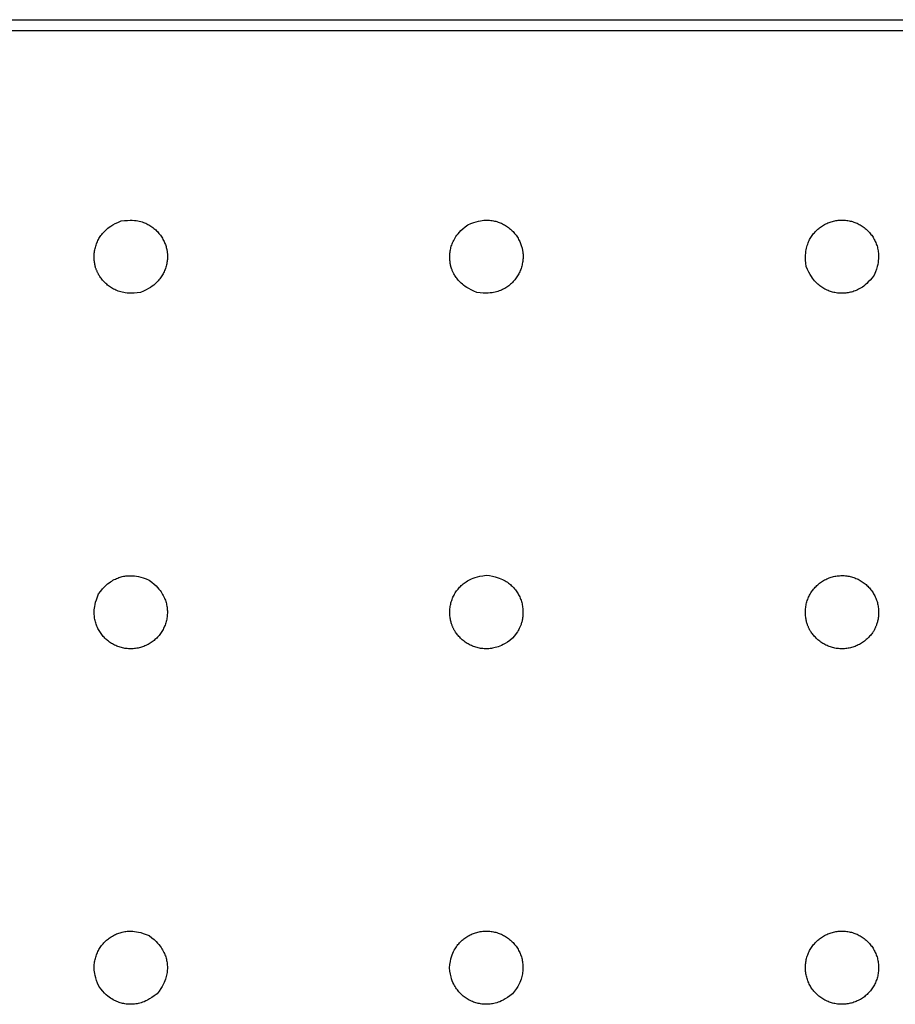
# Model space of a CAD drawing. Units: millimetres. Extents: x 4022 to 4483, y 3522 to 3908.
# Drawn here: x 4156 to 4180, y 3764 to 3790 of the extents above; entities that cross this region are included whole.
import ezdxf

# ---------------------------------------------------------------- set-up
doc = ezdxf.new("R2010")
doc.units = ezdxf.units.MM
doc.layers.add('Edges', color=7, linetype='Continuous')
doc.layers.add('PislikMimar.com', color=7, linetype='Continuous')

# ---------------------------------------------------------------- blocks, each defined once
blk = doc.blocks.new('Portable Multifunction Workbench pl')
at = {"layer": 'Edges'}
for p, q in [((3405, 5247.14), (4935, 5247.14)), ((4935, 5244.14), (3405, 5244.14))]:
    blk.add_line(p, q, dxfattribs=at)
for points in [[(3884.62, 5173.49), (3883.7, 5173.38), (3882.9, 5173.32), (3882.2, 5173.29), (3881.57, 5173.3), (3881.02, 5173.33), (3880.53, 5173.39), (3880.09, 5173.46), (3879.68, 5173.55), (3879.3, 5173.65), (3878.94, 5173.75), (3878.6, 5173.87), (3878.27, 5173.99), (3877.96, 5174.12), (3877.66, 5174.26), (3877.36, 5174.4), (3877.08, 5174.56), (3876.8, 5174.73), (3876.53, 5174.9), (3876.26, 5175.08), (3876, 5175.28), (3875.75, 5175.48), (3875.5, 5175.68), (3875.26, 5175.9), (3875.03, 5176.13), (3874.8, 5176.36), (3874.59, 5176.59), (3874.38, 5176.83), (3874.18, 5177.07), (3874, 5177.31), (3873.83, 5177.54), (3873.67, 5177.77), (3873.53, 5177.98), (3873.4, 5178.19), (3873.29, 5178.38), (3873.19, 5178.57), (3873.1, 5178.74), (3873.03, 5178.91), (3872.95, 5179.07), (3872.89, 5179.23), (3872.82, 5179.38), (3872.76, 5179.53), (3872.7, 5179.68), (3872.64, 5179.83), (3872.58, 5179.99), (3872.52, 5180.16), (3872.47, 5180.35), (3872.42, 5180.55), (3872.37, 5180.77), (3872.32, 5181.01), (3872.27, 5181.27), (3872.23, 5181.55), (3872.19, 5181.84), (3872.16, 5182.15), (3872.13, 5182.46), (3872.12, 5182.78), (3872.11, 5183.11), (3872.12, 5183.43), (3872.13, 5183.75), (3872.16, 5184.08), (3872.19, 5184.4), (3872.24, 5184.72), (3872.29, 5185.04), (3872.36, 5185.35), (3872.44, 5185.67), (3872.53, 5185.98), (3872.63, 5186.29), (3872.73, 5186.59), (3872.85, 5186.89), (3872.98, 5187.19), (3873.12, 5187.48), (3873.26, 5187.77), (3873.42, 5188.05), (3873.59, 5188.33), (3873.76, 5188.61), (3873.95, 5188.88), (3874.16, 5189.15), (3874.38, 5189.42), (3874.62, 5189.69), (3874.88, 5189.96), (3875.16, 5190.24), (3875.46, 5190.52), (3875.81, 5190.81), (3876.2, 5191.11), (3876.66, 5191.42), (3877.19, 5191.74), (3877.81, 5192.07), (3878.54, 5192.42), (3879.38, 5192.79)], [(3879.38, 5192.79), (3880.29, 5192.9), (3881.09, 5192.96), (3881.8, 5192.99), (3882.42, 5192.98), (3882.97, 5192.95), (3883.46, 5192.89), (3883.9, 5192.81), (3884.31, 5192.72), (3884.69, 5192.63), (3885.05, 5192.52), (3885.4, 5192.41), (3885.72, 5192.29), (3886.04, 5192.16), (3886.34, 5192.02), (3886.63, 5191.87), (3886.91, 5191.72), (3887.19, 5191.55), (3887.46, 5191.38), (3887.73, 5191.19), (3887.99, 5191), (3888.25, 5190.8), (3888.49, 5190.59), (3888.73, 5190.38), (3888.97, 5190.15), (3889.19, 5189.92), (3889.41, 5189.68), (3889.62, 5189.43), (3889.82, 5189.18), (3890.02, 5188.92), (3890.2, 5188.66), (3890.38, 5188.39), (3890.54, 5188.11), (3890.7, 5187.83), (3890.85, 5187.54), (3890.99, 5187.25), (3891.12, 5186.97), (3891.23, 5186.68), (3891.34, 5186.4), (3891.44, 5186.13), (3891.52, 5185.86), (3891.59, 5185.61), (3891.65, 5185.36), (3891.71, 5185.13), (3891.75, 5184.9), (3891.79, 5184.69), (3891.82, 5184.5), (3891.84, 5184.31), (3891.87, 5184.14), (3891.89, 5183.99), (3891.9, 5183.84), (3891.92, 5183.7), (3891.93, 5183.56), (3891.94, 5183.41), (3891.94, 5183.25), (3891.93, 5183.07), (3891.92, 5182.87), (3891.91, 5182.65), (3891.88, 5182.4), (3891.85, 5182.13), (3891.81, 5181.84), (3891.76, 5181.54), (3891.7, 5181.24), (3891.63, 5180.92), (3891.55, 5180.61), (3891.47, 5180.3), (3891.37, 5179.99), (3891.26, 5179.68), (3891.14, 5179.38), (3891.02, 5179.09), (3890.88, 5178.79), (3890.73, 5178.51), (3890.57, 5178.22), (3890.41, 5177.94), (3890.23, 5177.67), (3890.04, 5177.4), (3889.84, 5177.13), (3889.62, 5176.86), (3889.38, 5176.59), (3889.12, 5176.31), (3888.84, 5176.04), (3888.53, 5175.75), (3888.19, 5175.47), (3887.79, 5175.17), (3887.34, 5174.86), (3886.8, 5174.54), (3886.18, 5174.21), (3885.46, 5173.86), (3884.62, 5173.49)], [(3972.97, 5191.78), (3973.82, 5192.12), (3974.58, 5192.39), (3975.26, 5192.6), (3975.86, 5192.75), (3976.4, 5192.86), (3976.89, 5192.93), (3977.33, 5192.98), (3977.75, 5193), (3978.15, 5193), (3978.52, 5192.99), (3978.88, 5192.97), (3979.23, 5192.94), (3979.57, 5192.9), (3979.89, 5192.84), (3980.21, 5192.77), (3980.53, 5192.7), (3980.84, 5192.61), (3981.15, 5192.51), (3981.45, 5192.4), (3981.75, 5192.28), (3982.05, 5192.16), (3982.34, 5192.02), (3982.63, 5191.87), (3982.91, 5191.72), (3983.19, 5191.55), (3983.46, 5191.38), (3983.73, 5191.19), (3983.99, 5191), (3984.25, 5190.8), (3984.49, 5190.59), (3984.73, 5190.38), (3984.97, 5190.15), (3985.19, 5189.92), (3985.41, 5189.68), (3985.62, 5189.43), (3985.82, 5189.18), (3986.02, 5188.92), (3986.2, 5188.66), (3986.38, 5188.39), (3986.54, 5188.11), (3986.7, 5187.83), (3986.85, 5187.54), (3986.99, 5187.26), (3987.12, 5186.97), (3987.23, 5186.7), (3987.34, 5186.43), (3987.43, 5186.16), (3987.51, 5185.92), (3987.58, 5185.68), (3987.64, 5185.46), (3987.69, 5185.25), (3987.73, 5185.06), (3987.76, 5184.87), (3987.79, 5184.69), (3987.81, 5184.52), (3987.84, 5184.36), (3987.86, 5184.2), (3987.88, 5184.04), (3987.9, 5183.88), (3987.91, 5183.71), (3987.92, 5183.54), (3987.92, 5183.35), (3987.92, 5183.15), (3987.92, 5182.93), (3987.9, 5182.68), (3987.88, 5182.42), (3987.85, 5182.14), (3987.81, 5181.85), (3987.76, 5181.55), (3987.7, 5181.24), (3987.63, 5180.92), (3987.55, 5180.61), (3987.47, 5180.3), (3987.37, 5179.99), (3987.26, 5179.68), (3987.14, 5179.38), (3987.02, 5179.09), (3986.88, 5178.79), (3986.73, 5178.51), (3986.57, 5178.22), (3986.41, 5177.94), (3986.23, 5177.67), (3986.05, 5177.4), (3985.86, 5177.14), (3985.66, 5176.89), (3985.45, 5176.64), (3985.23, 5176.4), (3985.01, 5176.17), (3984.78, 5175.94), (3984.54, 5175.73), (3984.29, 5175.52), (3984.04, 5175.31), (3983.78, 5175.12), (3983.52, 5174.94), (3983.24, 5174.76), (3982.97, 5174.59), (3982.68, 5174.43), (3982.39, 5174.28), (3982.09, 5174.14), (3981.78, 5174.01), (3981.46, 5173.89), (3981.11, 5173.77), (3980.75, 5173.67), (3980.37, 5173.57), (3979.96, 5173.48), (3979.52, 5173.4), (3979.03, 5173.34), (3978.48, 5173.3), (3977.86, 5173.29), (3977.15, 5173.31), (3976.35, 5173.37), (3975.44, 5173.47)], [(4064.35, 5180.52), (4064.24, 5181.43), (4064.17, 5182.23), (4064.15, 5182.94), (4064.16, 5183.56), (4064.19, 5184.11), (4064.25, 5184.6), (4064.32, 5185.04), (4064.41, 5185.45), (4064.51, 5185.83), (4064.61, 5186.2), (4064.73, 5186.54), (4064.85, 5186.87), (4064.98, 5187.18), (4065.12, 5187.48), (4065.26, 5187.77), (4065.42, 5188.05), (4065.59, 5188.33), (4065.76, 5188.61), (4065.94, 5188.87), (4066.14, 5189.13), (4066.34, 5189.39), (4066.54, 5189.63), (4066.76, 5189.87), (4066.98, 5190.11), (4067.22, 5190.33), (4067.46, 5190.55), (4067.7, 5190.76), (4067.95, 5190.96), (4068.21, 5191.16), (4068.48, 5191.34), (4068.75, 5191.52), (4069.03, 5191.68), (4069.31, 5191.84), (4069.6, 5191.99), (4069.89, 5192.13), (4070.19, 5192.26), (4070.49, 5192.38), (4070.79, 5192.49), (4071.1, 5192.59), (4071.41, 5192.68), (4071.72, 5192.76), (4072.04, 5192.83), (4072.36, 5192.89), (4072.68, 5192.94), (4073, 5192.97), (4073.32, 5193), (4073.64, 5193.02), (4073.97, 5193.02), (4074.29, 5193.02), (4074.61, 5193.01), (4074.94, 5192.98), (4075.26, 5192.94), (4075.58, 5192.9), (4075.9, 5192.84), (4076.21, 5192.77), (4076.53, 5192.7), (4076.84, 5192.61), (4077.15, 5192.51), (4077.45, 5192.4), (4077.75, 5192.28), (4078.05, 5192.16), (4078.34, 5192.02), (4078.63, 5191.87), (4078.91, 5191.72), (4079.19, 5191.55), (4079.46, 5191.38), (4079.73, 5191.19), (4079.99, 5191), (4080.25, 5190.8), (4080.49, 5190.59), (4080.73, 5190.38), (4080.97, 5190.15), (4081.19, 5189.92), (4081.41, 5189.68), (4081.62, 5189.43), (4081.82, 5189.18), (4082.02, 5188.92), (4082.2, 5188.66), (4082.38, 5188.39), (4082.54, 5188.11), (4082.7, 5187.83), (4082.85, 5187.54), (4082.99, 5187.25), (4083.12, 5186.95), (4083.24, 5186.65), (4083.35, 5186.35), (4083.45, 5186.04), (4083.54, 5185.73), (4083.62, 5185.41), (4083.69, 5185.09), (4083.74, 5184.77), (4083.79, 5184.43), (4083.83, 5184.09), (4083.85, 5183.72), (4083.86, 5183.35), (4083.86, 5182.95), (4083.84, 5182.54), (4083.8, 5182.09), (4083.73, 5181.6), (4083.63, 5181.06), (4083.48, 5180.46), (4083.27, 5179.78), (4083.01, 5179.02), (4082.67, 5178.17)], [(3975.44, 5173.47), (3974.6, 5173.83), (3973.87, 5174.18), (3973.24, 5174.51), (3972.71, 5174.83), (3972.25, 5175.13), (3971.86, 5175.43), (3971.51, 5175.71), (3971.2, 5175.99), (3970.92, 5176.27), (3970.66, 5176.54), (3970.42, 5176.8), (3970.2, 5177.06), (3970, 5177.31), (3969.82, 5177.56), (3969.66, 5177.8), (3969.51, 5178.03), (3969.37, 5178.26), (3969.25, 5178.48), (3969.14, 5178.69), (3969.04, 5178.89), (3968.96, 5179.08), (3968.88, 5179.26), (3968.8, 5179.43), (3968.74, 5179.58), (3968.68, 5179.73), (3968.62, 5179.87), (3968.57, 5180), (3968.52, 5180.14), (3968.47, 5180.28), (3968.43, 5180.44), (3968.39, 5180.62), (3968.34, 5180.82), (3968.3, 5181.04), (3968.26, 5181.29), (3968.22, 5181.56), (3968.19, 5181.85), (3968.16, 5182.15), (3968.13, 5182.46), (3968.12, 5182.78), (3968.11, 5183.11), (3968.12, 5183.43), (3968.13, 5183.75), (3968.16, 5184.08), (3968.19, 5184.4), (3968.24, 5184.72), (3968.29, 5185.04), (3968.36, 5185.35), (3968.44, 5185.67), (3968.53, 5185.98), (3968.63, 5186.29), (3968.74, 5186.6), (3968.87, 5186.91), (3969.01, 5187.23), (3969.17, 5187.56), (3969.35, 5187.89), (3969.55, 5188.23), (3969.77, 5188.58), (3970.03, 5188.95), (3970.34, 5189.34), (3970.7, 5189.75), (3971.13, 5190.2), (3971.64, 5190.68), (3972.25, 5191.21), (3972.97, 5191.78)], [(4082.67, 5178.17), (4082.1, 5177.44), (4081.58, 5176.83), (4081.1, 5176.31), (4080.66, 5175.88), (4080.24, 5175.52), (4079.86, 5175.21), (4079.49, 5174.95), (4079.14, 5174.72), (4078.8, 5174.52), (4078.47, 5174.34), (4078.15, 5174.18), (4077.83, 5174.03), (4077.52, 5173.9), (4077.21, 5173.79), (4076.9, 5173.69), (4076.59, 5173.6), (4076.27, 5173.52), (4075.96, 5173.45), (4075.64, 5173.39), (4075.32, 5173.34), (4075, 5173.3), (4074.67, 5173.28), (4074.35, 5173.26), (4074.03, 5173.25), (4073.7, 5173.26), (4073.38, 5173.27), (4073.06, 5173.3), (4072.74, 5173.33), (4072.42, 5173.38), (4072.1, 5173.44), (4071.78, 5173.5), (4071.47, 5173.58), (4071.16, 5173.67), (4070.85, 5173.77), (4070.54, 5173.87), (4070.24, 5173.99), (4069.95, 5174.12), (4069.65, 5174.26), (4069.36, 5174.4), (4069.08, 5174.56), (4068.8, 5174.73), (4068.53, 5174.9), (4068.26, 5175.09), (4067.99, 5175.3), (4067.72, 5175.52), (4067.45, 5175.76), (4067.17, 5176.02), (4066.9, 5176.3), (4066.61, 5176.6), (4066.32, 5176.95), (4066.03, 5177.34), (4065.72, 5177.8), (4065.4, 5178.33), (4065.06, 5178.95), (4064.71, 5179.68), (4064.35, 5180.52)], [(3985.09, 5080.09), (3984.35, 5079.54), (3983.69, 5079.08), (3983.09, 5078.71), (3982.55, 5078.4), (3982.06, 5078.16), (3981.6, 5077.96), (3981.18, 5077.81), (3980.79, 5077.68), (3980.41, 5077.57), (3980.04, 5077.48), (3979.69, 5077.41), (3979.34, 5077.35), (3979.01, 5077.31), (3978.68, 5077.28), (3978.35, 5077.26), (3978.03, 5077.25), (3977.7, 5077.26), (3977.38, 5077.27), (3977.06, 5077.3), (3976.74, 5077.33), (3976.42, 5077.38), (3976.1, 5077.44), (3975.78, 5077.5), (3975.47, 5077.58), (3975.16, 5077.67), (3974.85, 5077.77), (3974.54, 5077.87), (3974.24, 5077.99), (3973.95, 5078.12), (3973.65, 5078.26), (3973.36, 5078.4), (3973.08, 5078.56), (3972.8, 5078.73), (3972.53, 5078.9), (3972.26, 5079.08), (3972, 5079.28), (3971.75, 5079.48), (3971.5, 5079.68), (3971.26, 5079.9), (3971.03, 5080.13), (3970.8, 5080.36), (3970.59, 5080.59), (3970.38, 5080.83), (3970.19, 5081.06), (3970, 5081.3), (3969.84, 5081.52), (3969.69, 5081.73), (3969.55, 5081.93), (3969.44, 5082.11), (3969.34, 5082.27), (3969.25, 5082.43), (3969.17, 5082.57), (3969.11, 5082.72), (3969.04, 5082.86), (3968.98, 5083), (3968.92, 5083.15), (3968.86, 5083.3), (3968.79, 5083.46), (3968.72, 5083.64), (3968.65, 5083.82), (3968.58, 5084.02), (3968.52, 5084.24), (3968.45, 5084.46), (3968.39, 5084.71), (3968.33, 5084.97), (3968.28, 5085.25), (3968.23, 5085.54), (3968.19, 5085.84), (3968.16, 5086.15), (3968.13, 5086.46), (3968.12, 5086.78), (3968.11, 5087.11), (3968.12, 5087.43), (3968.13, 5087.75), (3968.16, 5088.08), (3968.19, 5088.4), (3968.24, 5088.72), (3968.29, 5089.04), (3968.36, 5089.35), (3968.44, 5089.67), (3968.53, 5089.98), (3968.63, 5090.29), (3968.73, 5090.59), (3968.85, 5090.89), (3968.98, 5091.19), (3969.12, 5091.48), (3969.26, 5091.77), (3969.42, 5092.05), (3969.59, 5092.33), (3969.76, 5092.61), (3969.94, 5092.87), (3970.14, 5093.13), (3970.34, 5093.39), (3970.54, 5093.63), (3970.76, 5093.87), (3970.98, 5094.11), (3971.22, 5094.33), (3971.46, 5094.55), (3971.71, 5094.77), (3971.98, 5094.97), (3972.26, 5095.18), (3972.56, 5095.38), (3972.88, 5095.57), (3973.23, 5095.77), (3973.6, 5095.96), (3974, 5096.15), (3974.46, 5096.34), (3974.98, 5096.52), (3975.58, 5096.69), (3976.27, 5096.85), (3977.06, 5097), (3977.97, 5097.14)], [(3977.97, 5097.14), (3978.87, 5097.01), (3979.67, 5096.86), (3980.36, 5096.7), (3980.95, 5096.54), (3981.48, 5096.36), (3981.93, 5096.18), (3982.34, 5095.99), (3982.71, 5095.8), (3983.06, 5095.61), (3983.38, 5095.41), (3983.68, 5095.21), (3983.97, 5095.01), (3984.23, 5094.8), (3984.49, 5094.59), (3984.73, 5094.38), (3984.97, 5094.15), (3985.19, 5093.92), (3985.41, 5093.68), (3985.62, 5093.43), (3985.82, 5093.18), (3986.02, 5092.92), (3986.2, 5092.66), (3986.38, 5092.39), (3986.54, 5092.11), (3986.7, 5091.83), (3986.85, 5091.54), (3986.99, 5091.25), (3987.12, 5090.95), (3987.24, 5090.65), (3987.35, 5090.35), (3987.45, 5090.04), (3987.54, 5089.73), (3987.62, 5089.41), (3987.69, 5089.1), (3987.75, 5088.78), (3987.79, 5088.46), (3987.83, 5088.14), (3987.86, 5087.82), (3987.88, 5087.49), (3987.88, 5087.17), (3987.88, 5086.85), (3987.87, 5086.52), (3987.84, 5086.21), (3987.81, 5085.9), (3987.77, 5085.59), (3987.73, 5085.3), (3987.67, 5085.02), (3987.62, 5084.76), (3987.55, 5084.51), (3987.49, 5084.28), (3987.42, 5084.06), (3987.35, 5083.85), (3987.28, 5083.65), (3987.2, 5083.46), (3987.13, 5083.27), (3987.05, 5083.09), (3986.98, 5082.91), (3986.89, 5082.71), (3986.76, 5082.48), (3986.59, 5082.19), (3986.36, 5081.83), (3986.04, 5081.37), (3985.62, 5080.79), (3985.09, 5080.09)], [(3886.97, 5095.81), (3887.69, 5095.25), (3888.3, 5094.72), (3888.82, 5094.24), (3889.26, 5093.8), (3889.62, 5093.38), (3889.93, 5093), (3890.19, 5092.63), (3890.41, 5092.28), (3890.61, 5091.94), (3890.79, 5091.61), (3890.96, 5091.29), (3891.1, 5090.97), (3891.23, 5090.66), (3891.35, 5090.35), (3891.45, 5090.04), (3891.54, 5089.73), (3891.62, 5089.41), (3891.69, 5089.1), (3891.75, 5088.78), (3891.79, 5088.46), (3891.83, 5088.14), (3891.86, 5087.82), (3891.88, 5087.49), (3891.88, 5087.17), (3891.88, 5086.85), (3891.86, 5086.52), (3891.84, 5086.2), (3891.8, 5085.88), (3891.76, 5085.56), (3891.7, 5085.24), (3891.63, 5084.92), (3891.55, 5084.61), (3891.47, 5084.3), (3891.37, 5083.99), (3891.26, 5083.68), (3891.14, 5083.38), (3891.02, 5083.09), (3890.88, 5082.79), (3890.73, 5082.51), (3890.57, 5082.22), (3890.41, 5081.94), (3890.23, 5081.67), (3890.05, 5081.4), (3889.86, 5081.14), (3889.66, 5080.89), (3889.45, 5080.64), (3889.23, 5080.4), (3889.01, 5080.17), (3888.78, 5079.94), (3888.54, 5079.73), (3888.29, 5079.52), (3888.04, 5079.31), (3887.78, 5079.12), (3887.52, 5078.94), (3887.24, 5078.76), (3886.97, 5078.59), (3886.69, 5078.43), (3886.4, 5078.29), (3886.11, 5078.15), (3885.81, 5078.02), (3885.51, 5077.9), (3885.2, 5077.79), (3884.9, 5077.69), (3884.59, 5077.6), (3884.27, 5077.52), (3883.96, 5077.45), (3883.64, 5077.39), (3883.32, 5077.34), (3883, 5077.3), (3882.67, 5077.28), (3882.35, 5077.26), (3882.03, 5077.25), (3881.7, 5077.26), (3881.38, 5077.27), (3881.06, 5077.3), (3880.74, 5077.33), (3880.42, 5077.38), (3880.1, 5077.44), (3879.78, 5077.5), (3879.47, 5077.58), (3879.16, 5077.67), (3878.85, 5077.77), (3878.54, 5077.87), (3878.24, 5077.99), (3877.95, 5078.12), (3877.65, 5078.26), (3877.36, 5078.4), (3877.08, 5078.56), (3876.8, 5078.73), (3876.53, 5078.9), (3876.26, 5079.08), (3876, 5079.28), (3875.75, 5079.48), (3875.5, 5079.68), (3875.26, 5079.9), (3875.03, 5080.13), (3874.8, 5080.36), (3874.58, 5080.6), (3874.37, 5080.84), (3874.17, 5081.1), (3873.98, 5081.35), (3873.79, 5081.62), (3873.62, 5081.89), (3873.45, 5082.17), (3873.29, 5082.45), (3873.14, 5082.74), (3873.01, 5083.03), (3872.88, 5083.33), (3872.76, 5083.63), (3872.65, 5083.93), (3872.55, 5084.24), (3872.46, 5084.55), (3872.38, 5084.86), (3872.31, 5085.18), (3872.25, 5085.51), (3872.2, 5085.84), (3872.17, 5086.19), (3872.15, 5086.55), (3872.14, 5086.93), (3872.14, 5087.32), (3872.16, 5087.74), (3872.19, 5088.19), (3872.26, 5088.68), (3872.37, 5089.22), (3872.52, 5089.82), (3872.72, 5090.5), (3872.99, 5091.26), (3873.32, 5092.11)], [(3873.32, 5092.11), (3873.89, 5092.83), (3874.41, 5093.44), (3874.89, 5093.96), (3875.34, 5094.4), (3875.75, 5094.76), (3876.14, 5095.07), (3876.5, 5095.33), (3876.86, 5095.55), (3877.19, 5095.75), (3877.52, 5095.94), (3877.85, 5096.1), (3878.16, 5096.24), (3878.48, 5096.37), (3878.79, 5096.49), (3879.1, 5096.59), (3879.41, 5096.68), (3879.72, 5096.76), (3880.04, 5096.83), (3880.37, 5096.89), (3880.7, 5096.93), (3881.05, 5096.97), (3881.41, 5096.99), (3881.79, 5097), (3882.18, 5097), (3882.6, 5096.98), (3883.05, 5096.94), (3883.53, 5096.87), (3884.07, 5096.77), (3884.68, 5096.62), (3885.35, 5096.41), (3886.12, 5096.15), (3886.97, 5095.81)], [(3873.35, 4986.11), (3873.01, 4986.96), (3872.74, 4987.72), (3872.54, 4988.4), (3872.38, 4989), (3872.27, 4989.54), (3872.2, 4990.03), (3872.16, 4990.48), (3872.14, 4990.89), (3872.13, 4991.29), (3872.14, 4991.66), (3872.16, 4992.02), (3872.2, 4992.37), (3872.24, 4992.71), (3872.3, 4993.03), (3872.36, 4993.35), (3872.44, 4993.67), (3872.53, 4993.98), (3872.63, 4994.29), (3872.73, 4994.59), (3872.85, 4994.89), (3872.98, 4995.19), (3873.12, 4995.48), (3873.26, 4995.77), (3873.42, 4996.05), (3873.59, 4996.33), (3873.76, 4996.61), (3873.94, 4996.87), (3874.14, 4997.13), (3874.34, 4997.39), (3874.54, 4997.63), (3874.76, 4997.87), (3874.98, 4998.11), (3875.22, 4998.33), (3875.46, 4998.55), (3875.7, 4998.76), (3875.95, 4998.96), (3876.21, 4999.16), (3876.48, 4999.34), (3876.75, 4999.52), (3877.03, 4999.68), (3877.31, 4999.84), (3877.6, 4999.99), (3877.89, 5000.13), (3878.19, 5000.26), (3878.49, 5000.38), (3878.79, 5000.49), (3879.1, 5000.59), (3879.41, 5000.68), (3879.72, 5000.76), (3880.04, 5000.83), (3880.37, 5000.89), (3880.7, 5000.93), (3881.05, 5000.97), (3881.41, 5000.99), (3881.79, 5001), (3882.18, 5001), (3882.6, 5000.98), (3883.05, 5000.94), (3883.53, 5000.87), (3884.07, 5000.77), (3884.68, 5000.62), (3885.35, 5000.41), (3886.12, 5000.15), (3886.97, 4999.81)], [(3886.97, 4999.81), (3887.69, 4999.25), (3888.3, 4998.72), (3888.82, 4998.24), (3889.26, 4997.8), (3889.62, 4997.38), (3889.93, 4997), (3890.19, 4996.63), (3890.41, 4996.28), (3890.61, 4995.94), (3890.79, 4995.61), (3890.96, 4995.29), (3891.1, 4994.97), (3891.23, 4994.66), (3891.35, 4994.35), (3891.45, 4994.04), (3891.54, 4993.73), (3891.62, 4993.41), (3891.69, 4993.1), (3891.75, 4992.78), (3891.79, 4992.46), (3891.83, 4992.14), (3891.86, 4991.82), (3891.88, 4991.49), (3891.88, 4991.17), (3891.88, 4990.85), (3891.86, 4990.52), (3891.83, 4990.19), (3891.79, 4989.85), (3891.74, 4989.51), (3891.66, 4989.16), (3891.58, 4988.79), (3891.47, 4988.41), (3891.35, 4988.01), (3891.19, 4987.59), (3891, 4987.13), (3890.76, 4986.64), (3890.46, 4986.1), (3890.09, 4985.49), (3889.63, 4984.83), (3889.09, 4984.09)], [(3968, 4991.11), (3968.13, 4992.02), (3968.28, 4992.81), (3968.43, 4993.5), (3968.6, 4994.09), (3968.78, 4994.62), (3968.96, 4995.08), (3969.15, 4995.48), (3969.34, 4995.85), (3969.53, 4996.2), (3969.73, 4996.52), (3969.92, 4996.82), (3970.12, 4997.11), (3970.33, 4997.38), (3970.54, 4997.63), (3970.76, 4997.87), (3970.98, 4998.11), (3971.22, 4998.33), (3971.46, 4998.55), (3971.7, 4998.76), (3971.95, 4998.96), (3972.21, 4999.16), (3972.48, 4999.34), (3972.75, 4999.52), (3973.03, 4999.68), (3973.31, 4999.84), (3973.6, 4999.99), (3973.89, 5000.13), (3974.19, 5000.26), (3974.49, 5000.38), (3974.79, 5000.49), (3975.1, 5000.59), (3975.41, 5000.68), (3975.72, 5000.76), (3976.04, 5000.83), (3976.36, 5000.89), (3976.68, 5000.94), (3977, 5000.97), (3977.32, 5001), (3977.64, 5001.02), (3977.97, 5001.02), (3978.29, 5001.02), (3978.61, 5001.01), (3978.94, 5000.98), (3979.26, 5000.94), (3979.58, 5000.9), (3979.9, 5000.84), (3980.21, 5000.77), (3980.53, 5000.7), (3980.84, 5000.61), (3981.15, 5000.51), (3981.45, 5000.4), (3981.75, 5000.28), (3982.05, 5000.16), (3982.34, 5000.02), (3982.63, 4999.87), (3982.91, 4999.72), (3983.19, 4999.55), (3983.46, 4999.38), (3983.73, 4999.19), (3983.99, 4999), (3984.25, 4998.8), (3984.49, 4998.59), (3984.73, 4998.38), (3984.97, 4998.15), (3985.19, 4997.92), (3985.41, 4997.68), (3985.62, 4997.43), (3985.82, 4997.18), (3986.02, 4996.92), (3986.2, 4996.66), (3986.38, 4996.39), (3986.54, 4996.11), (3986.7, 4995.83), (3986.85, 4995.54), (3986.99, 4995.25), (3987.12, 4994.95), (3987.24, 4994.65), (3987.35, 4994.35), (3987.45, 4994.04), (3987.54, 4993.73), (3987.62, 4993.41), (3987.69, 4993.1), (3987.75, 4992.78), (3987.79, 4992.46), (3987.83, 4992.14), (3987.86, 4991.82), (3987.88, 4991.49), (3987.88, 4991.17), (3987.88, 4990.85), (3987.86, 4990.52), (3987.83, 4990.19), (3987.79, 4989.85), (3987.74, 4989.51), (3987.66, 4989.16), (3987.58, 4988.79), (3987.47, 4988.41), (3987.35, 4988.01), (3987.19, 4987.59), (3987, 4987.13), (3986.76, 4986.64), (3986.46, 4986.1), (3986.09, 4985.49), (3985.63, 4984.83), (3985.09, 4984.09)], [(3985.09, 4984.09), (3984.35, 4983.54), (3983.69, 4983.08), (3983.09, 4982.71), (3982.55, 4982.4), (3982.06, 4982.16), (3981.6, 4981.96), (3981.18, 4981.81), (3980.79, 4981.68), (3980.41, 4981.57), (3980.04, 4981.48), (3979.69, 4981.41), (3979.34, 4981.35), (3979.01, 4981.31), (3978.68, 4981.28), (3978.35, 4981.26), (3978.03, 4981.25), (3977.7, 4981.26), (3977.38, 4981.27), (3977.06, 4981.3), (3976.74, 4981.33), (3976.42, 4981.38), (3976.1, 4981.44), (3975.78, 4981.5), (3975.47, 4981.58), (3975.16, 4981.67), (3974.85, 4981.77), (3974.54, 4981.87), (3974.24, 4981.99), (3973.95, 4982.12), (3973.65, 4982.26), (3973.36, 4982.4), (3973.08, 4982.56), (3972.8, 4982.73), (3972.53, 4982.9), (3972.26, 4983.08), (3972, 4983.28), (3971.75, 4983.48), (3971.5, 4983.68), (3971.26, 4983.9), (3971.03, 4984.13), (3970.8, 4984.36), (3970.58, 4984.6), (3970.37, 4984.85), (3970.16, 4985.12), (3969.96, 4985.4), (3969.76, 4985.7), (3969.56, 4986.03), (3969.37, 4986.37), (3969.17, 4986.74), (3968.98, 4987.14), (3968.8, 4987.6), (3968.62, 4988.12), (3968.45, 4988.72), (3968.29, 4989.41), (3968.14, 4990.2), (3968, 4991.11)], [(3889.09, 4984.09), (3888.35, 4983.54), (3887.69, 4983.08), (3887.09, 4982.71), (3886.55, 4982.4), (3886.06, 4982.16), (3885.6, 4981.96), (3885.18, 4981.81), (3884.79, 4981.68), (3884.41, 4981.57), (3884.04, 4981.48), (3883.69, 4981.41), (3883.34, 4981.35), (3883.01, 4981.31), (3882.68, 4981.28), (3882.35, 4981.26), (3882.03, 4981.25), (3881.7, 4981.26), (3881.38, 4981.27), (3881.06, 4981.3), (3880.74, 4981.33), (3880.42, 4981.38), (3880.1, 4981.44), (3879.78, 4981.5), (3879.47, 4981.58), (3879.16, 4981.67), (3878.85, 4981.77), (3878.53, 4981.88), (3878.22, 4982.01), (3877.9, 4982.15), (3877.58, 4982.31), (3877.25, 4982.49), (3876.91, 4982.69), (3876.56, 4982.92), (3876.19, 4983.17), (3875.8, 4983.48), (3875.38, 4983.84), (3874.94, 4984.27), (3874.45, 4984.78), (3873.93, 4985.39), (3873.35, 4986.11)]]:
    blk.add_lwpolyline(points, dxfattribs=at)
for points in [[(4083.88, 5087.17), (4083.88, 5086.85), (4083.87, 5086.52), (4083.84, 5086.21), (4083.81, 5085.9), (4083.77, 5085.59), (4083.73, 5085.3), (4083.67, 5085.02), (4083.62, 5084.76), (4083.55, 5084.51), (4083.49, 5084.28), (4083.42, 5084.06), (4083.35, 5083.86), (4083.28, 5083.67), (4083.21, 5083.49), (4083.15, 5083.32), (4083.08, 5083.16), (4083.02, 5083.02), (4082.96, 5082.88), (4082.9, 5082.74), (4082.84, 5082.6), (4082.76, 5082.46), (4082.68, 5082.31), (4082.58, 5082.15), (4082.47, 5081.97), (4082.34, 5081.77), (4082.19, 5081.56), (4082.03, 5081.34), (4081.85, 5081.11), (4081.65, 5080.88), (4081.45, 5080.64), (4081.23, 5080.4), (4081.01, 5080.17), (4080.78, 5079.94), (4080.54, 5079.73), (4080.29, 5079.52), (4080.04, 5079.31), (4079.78, 5079.12), (4079.52, 5078.94), (4079.24, 5078.76), (4078.97, 5078.59), (4078.69, 5078.43), (4078.4, 5078.29), (4078.11, 5078.15), (4077.81, 5078.02), (4077.51, 5077.9), (4077.2, 5077.79), (4076.9, 5077.69), (4076.59, 5077.6), (4076.27, 5077.52), (4075.96, 5077.45), (4075.64, 5077.39), (4075.32, 5077.34), (4075, 5077.3), (4074.67, 5077.28), (4074.35, 5077.26), (4074.03, 5077.25), (4073.7, 5077.26), (4073.38, 5077.27), (4073.06, 5077.3), (4072.74, 5077.33), (4072.42, 5077.38), (4072.1, 5077.44), (4071.78, 5077.5), (4071.47, 5077.58), (4071.16, 5077.67), (4070.85, 5077.77), (4070.54, 5077.87), (4070.24, 5077.99), (4069.95, 5078.12), (4069.65, 5078.26), (4069.36, 5078.4), (4069.08, 5078.56), (4068.8, 5078.73), (4068.53, 5078.9), (4068.26, 5079.08), (4068, 5079.28), (4067.75, 5079.48), (4067.5, 5079.68), (4067.26, 5079.9), (4067.03, 5080.13), (4066.8, 5080.36), (4066.59, 5080.59), (4066.38, 5080.83), (4066.19, 5081.06), (4066, 5081.3), (4065.84, 5081.52), (4065.69, 5081.73), (4065.55, 5081.93), (4065.44, 5082.11), (4065.34, 5082.27), (4065.25, 5082.43), (4065.17, 5082.57), (4065.11, 5082.72), (4065.04, 5082.86), (4064.98, 5083), (4064.92, 5083.15), (4064.86, 5083.3), (4064.79, 5083.46), (4064.72, 5083.64), (4064.65, 5083.82), (4064.58, 5084.02), (4064.52, 5084.24), (4064.45, 5084.46), (4064.39, 5084.71), (4064.33, 5084.97), (4064.28, 5085.25), (4064.23, 5085.54), (4064.19, 5085.84), (4064.16, 5086.15), (4064.13, 5086.46), (4064.12, 5086.78), (4064.11, 5087.11), (4064.12, 5087.43), (4064.13, 5087.75), (4064.16, 5088.08), (4064.19, 5088.4), (4064.24, 5088.72), (4064.29, 5089.04), (4064.36, 5089.35), (4064.44, 5089.67), (4064.53, 5089.98), (4064.63, 5090.29), (4064.73, 5090.59), (4064.85, 5090.89), (4064.98, 5091.19), (4065.12, 5091.48), (4065.26, 5091.77), (4065.42, 5092.05), (4065.59, 5092.33), (4065.76, 5092.61), (4065.94, 5092.87), (4066.14, 5093.13), (4066.34, 5093.39), (4066.54, 5093.63), (4066.76, 5093.87), (4066.98, 5094.11), (4067.22, 5094.33), (4067.46, 5094.55), (4067.7, 5094.76), (4067.95, 5094.96), (4068.21, 5095.16), (4068.48, 5095.34), (4068.75, 5095.52), (4069.03, 5095.68), (4069.31, 5095.84), (4069.6, 5095.99), (4069.89, 5096.13), (4070.19, 5096.26), (4070.49, 5096.38), (4070.79, 5096.49), (4071.1, 5096.59), (4071.41, 5096.68), (4071.72, 5096.76), (4072.04, 5096.83), (4072.36, 5096.89), (4072.68, 5096.94), (4073, 5096.97), (4073.32, 5097), (4073.64, 5097.02), (4073.97, 5097.02), (4074.29, 5097.02), (4074.61, 5097.01), (4074.94, 5096.98), (4075.26, 5096.94), (4075.58, 5096.9), (4075.9, 5096.84), (4076.21, 5096.77), (4076.53, 5096.7), (4076.84, 5096.61), (4077.15, 5096.51), (4077.45, 5096.4), (4077.75, 5096.28), (4078.05, 5096.16), (4078.34, 5096.02), (4078.63, 5095.87), (4078.91, 5095.72), (4079.19, 5095.55), (4079.46, 5095.38), (4079.73, 5095.19), (4079.99, 5095), (4080.25, 5094.8), (4080.49, 5094.59), (4080.73, 5094.38), (4080.97, 5094.15), (4081.19, 5093.92), (4081.41, 5093.68), (4081.62, 5093.43), (4081.82, 5093.18), (4082.02, 5092.92), (4082.2, 5092.66), (4082.38, 5092.39), (4082.54, 5092.11), (4082.7, 5091.83), (4082.85, 5091.54), (4082.99, 5091.25), (4083.12, 5090.95), (4083.24, 5090.65), (4083.35, 5090.35), (4083.45, 5090.04), (4083.54, 5089.73), (4083.62, 5089.41), (4083.69, 5089.1), (4083.75, 5088.78), (4083.79, 5088.46), (4083.83, 5088.14), (4083.86, 5087.82), (4083.88, 5087.49)], [(4076.53, 5000.7), (4076.84, 5000.61), (4077.15, 5000.51), (4077.45, 5000.4), (4077.75, 5000.28), (4078.05, 5000.16), (4078.34, 5000.02), (4078.63, 4999.87), (4078.91, 4999.72), (4079.19, 4999.55), (4079.46, 4999.38), (4079.73, 4999.19), (4079.99, 4999), (4080.25, 4998.8), (4080.49, 4998.59), (4080.73, 4998.38), (4080.97, 4998.15), (4081.19, 4997.92), (4081.41, 4997.68), (4081.62, 4997.43), (4081.82, 4997.18), (4082.02, 4996.92), (4082.2, 4996.66), (4082.38, 4996.39), (4082.54, 4996.11), (4082.7, 4995.83), (4082.85, 4995.54), (4082.99, 4995.25), (4083.12, 4994.95), (4083.24, 4994.65), (4083.35, 4994.35), (4083.45, 4994.04), (4083.54, 4993.73), (4083.62, 4993.41), (4083.69, 4993.1), (4083.75, 4992.78), (4083.79, 4992.46), (4083.83, 4992.14), (4083.86, 4991.82), (4083.88, 4991.49), (4083.88, 4991.17), (4083.88, 4990.85), (4083.86, 4990.52), (4083.84, 4990.2), (4083.8, 4989.88), (4083.76, 4989.56), (4083.7, 4989.24), (4083.63, 4988.92), (4083.55, 4988.61), (4083.47, 4988.3), (4083.37, 4987.99), (4083.26, 4987.68), (4083.14, 4987.38), (4083.02, 4987.09), (4082.88, 4986.79), (4082.73, 4986.51), (4082.57, 4986.22), (4082.41, 4985.94), (4082.23, 4985.67), (4082.05, 4985.4), (4081.86, 4985.14), (4081.66, 4984.89), (4081.45, 4984.64), (4081.23, 4984.4), (4081.01, 4984.17), (4080.78, 4983.94), (4080.54, 4983.73), (4080.29, 4983.52), (4080.04, 4983.31), (4079.78, 4983.12), (4079.52, 4982.94), (4079.24, 4982.76), (4078.97, 4982.59), (4078.69, 4982.43), (4078.4, 4982.29), (4078.11, 4982.15), (4077.81, 4982.02), (4077.51, 4981.9), (4077.2, 4981.79), (4076.9, 4981.69), (4076.59, 4981.6), (4076.27, 4981.52), (4075.96, 4981.45), (4075.64, 4981.39), (4075.32, 4981.34), (4075, 4981.3), (4074.67, 4981.28), (4074.35, 4981.26), (4074.03, 4981.25), (4073.7, 4981.26), (4073.38, 4981.27), (4073.06, 4981.3), (4072.74, 4981.33), (4072.42, 4981.38), (4072.1, 4981.44), (4071.78, 4981.5), (4071.47, 4981.58), (4071.16, 4981.67), (4070.85, 4981.77), (4070.54, 4981.87), (4070.24, 4981.99), (4069.95, 4982.12), (4069.65, 4982.26), (4069.36, 4982.4), (4069.08, 4982.56), (4068.8, 4982.73), (4068.53, 4982.9), (4068.26, 4983.08), (4068, 4983.28), (4067.75, 4983.48), (4067.5, 4983.68), (4067.26, 4983.9), (4067.03, 4984.13), (4066.8, 4984.36), (4066.58, 4984.6), (4066.37, 4984.84), (4066.17, 4985.1), (4065.98, 4985.35), (4065.79, 4985.62), (4065.62, 4985.89), (4065.45, 4986.17), (4065.29, 4986.45), (4065.14, 4986.74), (4065.01, 4987.03), (4064.88, 4987.33), (4064.76, 4987.63), (4064.65, 4987.93), (4064.55, 4988.24), (4064.46, 4988.55), (4064.38, 4988.86), (4064.31, 4989.18), (4064.25, 4989.5), (4064.2, 4989.82), (4064.16, 4990.14), (4064.13, 4990.46), (4064.12, 4990.78), (4064.11, 4991.11), (4064.12, 4991.43), (4064.13, 4991.75), (4064.16, 4992.08), (4064.19, 4992.4), (4064.24, 4992.72), (4064.29, 4993.04), (4064.36, 4993.35), (4064.44, 4993.67), (4064.53, 4993.98), (4064.63, 4994.29), (4064.73, 4994.59), (4064.85, 4994.89), (4064.98, 4995.19), (4065.12, 4995.48), (4065.26, 4995.77), (4065.42, 4996.05), (4065.59, 4996.33), (4065.76, 4996.61), (4065.94, 4996.87), (4066.14, 4997.13), (4066.34, 4997.39), (4066.54, 4997.63), (4066.76, 4997.87), (4066.98, 4998.11), (4067.22, 4998.33), (4067.46, 4998.55), (4067.7, 4998.76), (4067.95, 4998.96), (4068.21, 4999.16), (4068.48, 4999.34), (4068.75, 4999.52), (4069.03, 4999.68), (4069.31, 4999.84), (4069.6, 4999.99), (4069.89, 5000.13), (4070.19, 5000.26), (4070.49, 5000.38), (4070.79, 5000.49), (4071.1, 5000.59), (4071.41, 5000.68), (4071.72, 5000.76), (4072.04, 5000.83), (4072.36, 5000.89), (4072.68, 5000.94), (4073, 5000.97), (4073.32, 5001), (4073.64, 5001.02), (4073.97, 5001.02), (4074.29, 5001.02), (4074.61, 5001.01), (4074.94, 5000.98), (4075.26, 5000.94), (4075.58, 5000.9), (4075.9, 5000.84), (4076.21, 5000.77)]]:
    blk.add_lwpolyline(points, close=True, dxfattribs=at)

msp = doc.modelspace()

# ---------------------------------------------------------------- block references
at = {"layer": 'PislikMimar.com', "xscale": 0.1, "yscale": 0.1, "zscale": 0.1}
msp.add_blockref('Portable Multifunction Workbench pl', (3770.687, 3265.71), dxfattribs=at)

doc.saveas('drawing.dxf')
